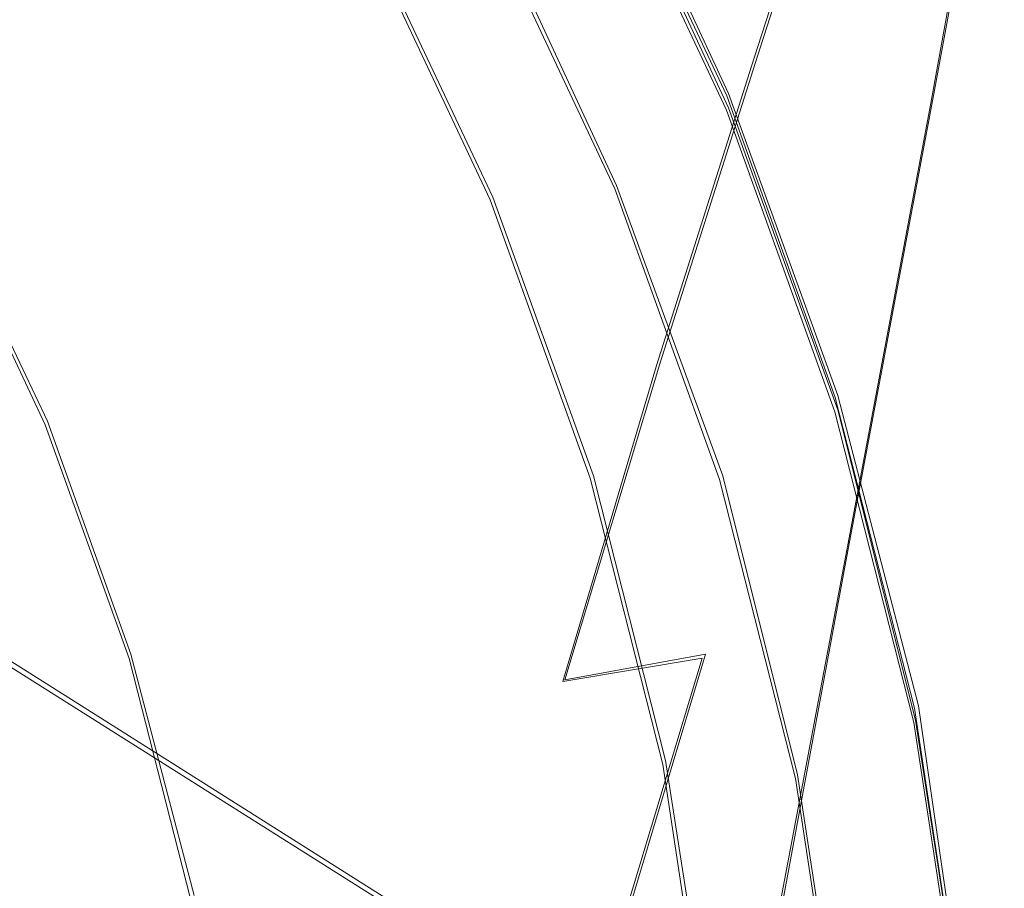
# Model space of a CAD drawing. Extents: x -212 to 108, y -149 to 0.
# Drawn here: x -172 to -168, y -16 to -13 of the extents above; entities that cross this region are included whole.
import ezdxf

# ---------------------------------------------------------------- set-up
doc = ezdxf.new("R2010")
doc.units = 0
doc.header["$LTSCALE"] = 500
doc.header["$MEASUREMENT"] = 0
for name, color, linetype in [('DWXOUTLINES', 7, 'Continuous'), ('FERRO_CHROM', 7, 'Continuous'), ('FERRO_WAZ', 7, 'Continuous')]:
    doc.layers.add(name, color=color, linetype=linetype)

msp = doc.modelspace()

# ---------------------------------------------------------------- linework, layer by layer
at = {"layer": 'DWXOUTLINES', "color": 0, "lineweight": 0}
for p, q in [((-168.31, -12.25, 11.29), (-168.54, -13.49, 11.29)), ((-168.83, -12.34, -10.45), (-169.15, -13.34, -10.44)), ((-169.25, -13.47, 30.63), (-169.72, -12.46, 30.63)), ((-169.72, -12.51, 31.5), (-169.25, -13.52, 31.5)), ((-170.09, -12.82, 15.45), (-169.64, -13.79, 15.45)), ((-170.51, -12.9, 31.07), (-170.07, -13.83, 31.07)), ((-169.15, -13.34, -10.44), (-169.49, -14.41, -10.38)), ((-168.87, -14.52, 30.63), (-169.25, -13.47, 30.63)), ((-168.54, -13.49, 11.29), (-168.83, -15.03, 11.29)), ((-168.87, -14.57, 31.5), (-169.25, -13.52, 31.5)), ((-169.64, -13.79, 15.45), (-169.27, -14.8, 15.45)), ((-171.99, -13.83, 15.45), (-171.62, -14.61, 15.45)), ((-170.07, -13.83, 31.07), (-169.72, -14.8, 31.07)), ((-168.54, -17.47, -278.12), (-173.53, -14.32, -246.45)), ((-169.49, -14.41, -10.38), (-169.82, -15.51, -10.26)), ((-168.59, -15.6, 30.63), (-168.87, -14.52, 30.63)), ((-168.6, -15.65, 31.5), (-168.87, -14.57, 31.5)), ((-171.62, -14.61, 15.45), (-171.33, -15.42, 15.45)), ((-169.47, -15.79, 31.07), (-169.72, -14.8, 31.07)), ((-169.01, -15.84, 15.45), (-169.27, -14.8, 15.45)), ((-168.83, -15.03, 11.29), (-169.15, -16.76, 11.27)), ((-171.11, -16.26, 15.45), (-171.33, -15.42, 15.45)), ((-169.82, -15.51, -10.26), (-169.33, -15.42, -10.72)), ((-169.66, -16.52, -10.51), (-169.33, -15.42, -10.72)), ((-168.43, -16.7, 30.63), (-168.59, -15.6, 30.63)), ((-168.43, -16.75, 31.5), (-168.6, -15.65, 31.5)), ((-169.31, -16.81, 31.07), (-169.47, -15.79, 31.07)), ((-168.85, -16.9, 15.45), (-169.01, -15.84, 15.45))]:
    msp.add_line(p, q, dxfattribs=at)
at = {"layer": 'FERRO_CHROM', "lineweight": 0}
for points, invisible_edges in [([(-170.3259, -12.9042, 43.2368), (-170.9835, -12.0199, 43.3407), (-171.0068, -12.452, 45.7857), (-170.3508, -13.3309, 45.6613)], 15), ([(-169.7184, -12.0082, 7.5661), (-169.9151, -13.1543, 7.5661), (-169.7099, -13.2638, 8.7348), (-169.5091, -12.0887, 8.7348)], 15), ([(-170.3813, -13.1361, -4.0726), (-170.4213, -13.3153, -2.6177), (-170.1751, -12.2045, -2.6177), (-170.134, -12.0695, -4.0726)], 15), ([(-169.5091, -12.0887, 8.7348), (-169.7099, -13.2638, 8.7348), (-169.4227, -13.3599, 9.7603), (-169.2161, -12.1595, 9.7603)], 15), ([(-169.2161, -12.1595, 9.7603), (-169.4227, -13.3599, 9.7603), (-169.0396, -13.4404, 10.6189), (-168.8254, -12.2187, 10.6189)], 15), ([(-171.0403, -12.9716, 48.2729), (-171.7786, -12.1687, 48.4062), (-171.8202, -12.7981, 50.9612), (-171.0858, -13.5931, 50.8093)], 13), ([(-170.4213, -13.3153, -2.6177), (-170.4346, -13.5007, -1.1152), (-170.1887, -12.3441, -1.1152), (-170.1751, -12.2045, -2.6177)], 15), ([(-168.323, -12.2647, 11.2867), (-168.8254, -12.2187, 10.6189), (-169.0396, -13.4404, 10.6189), (-168.5471, -13.503, 11.2867)], 15), ([(-169.7411, -13.4979, 40.7586), (-169.7321, -13.2036, 38.4198), (-170.3016, -12.2513, 38.4866), (-170.3101, -12.5491, 40.8476)], 15), ([(-168.016, -13.231, -11.2057), (-168.6181, -13.2733, -10.9205), (-168.272, -12.2918, -10.9413), (-167.6484, -12.2566, -11.2275)], 15), ([(-168.6181, -13.2733, -10.9205), (-169.1618, -13.3454, -10.4453), (-168.8353, -12.3504, -10.4643), (-168.272, -12.2918, -10.9413)], 13), ([(-167.7332, -12.2976, 11.7637), (-168.323, -12.2647, 11.2867), (-168.5471, -13.503, 11.2867), (-167.969, -13.5477, 11.7637)], 13), ([(-171.0496, -13.3353, 15.4542), (-171.5443, -12.5029, 15.4542), (-171.3213, -12.3537, 15.4542), (-170.8131, -13.2088, 15.4542)], 15), ([(-170.4346, -13.5007, -1.1152), (-170.4346, -13.6892, 0.4112), (-170.1887, -12.4861, 0.4112), (-170.1887, -12.3441, -1.1152)], 15), ([(-169.1618, -13.3454, -10.4453), (-169.6252, -13.4483, -9.7801), (-169.3151, -12.4324, -9.7965), (-168.8353, -12.3504, -10.4643)], 15), ([(-169.9861, -13.5832, -8.9249), (-169.6882, -12.5378, -8.9379), (-169.3151, -12.4324, -9.7965), (-169.6252, -13.4483, -9.7801)], 15), ([(-170.3508, -13.3309, 45.6613), (-171.0068, -12.452, 45.7857), (-171.0403, -12.9716, 48.2729), (-170.3869, -13.8436, 48.1281)], 15), ([(-169.3593, -13.5227, 30.6892), (-169.2564, -13.4774, 30.6349), (-169.7321, -12.468, 30.6349), (-169.8302, -12.5231, 30.6893)], 15), ([(-169.3051, -13.5179, 28.7373), (-169.7785, -12.5132, 28.7374), (-169.7321, -12.468, 30.6349), (-169.2564, -13.4774, 30.6349)], 11), ([(-171.0496, -13.3353, 15.4542), (-171.2861, -13.4617, 15.4542), (-171.7673, -12.652, 15.4542), (-171.5443, -12.5029, 15.4542)], 15), ([(-170.4346, -13.8781, 1.9376), (-170.1887, -12.6283, 1.9376), (-170.1887, -12.4861, 0.4112), (-170.4346, -13.6892, 0.4112)], 15), ([(-169.4622, -13.568, 30.7436), (-169.3593, -13.5227, 30.6892), (-169.8302, -12.5231, 30.6893), (-169.9284, -12.5783, 30.7436)], 15), ([(-169.3601, -13.5663, 31.4483), (-169.8307, -12.5665, 31.4483), (-169.7327, -12.5175, 31.5024), (-169.2574, -13.5272, 31.5024)], 15), ([(-169.3537, -13.5584, 26.8398), (-169.825, -12.5583, 26.8398), (-169.7785, -12.5132, 28.7374), (-169.3051, -13.5179, 28.7373)], 15), ([(-169.2544, -13.7352, 33.7752), (-169.2574, -13.5272, 31.5024), (-169.7327, -12.5175, 31.5024), (-169.7299, -12.7274, 33.7988)], 13), ([(-169.7411, -13.4979, 40.7586), (-170.3101, -12.5491, 40.8476), (-170.3259, -12.9042, 43.2368), (-169.7578, -13.8486, 43.1258)], 15), ([(-170.2573, -13.7456, -7.903), (-169.9681, -12.6638, -7.9124), (-169.6882, -12.5378, -8.9379), (-169.9861, -13.5832, -8.9249)], 15), ([(-169.4629, -13.6053, 31.3942), (-169.9288, -12.6154, 31.3942), (-169.8307, -12.5665, 31.4483), (-169.3601, -13.5663, 31.4483)], 15), ([(-169.4024, -13.5989, 24.9422), (-169.8714, -12.6035, 24.9422), (-169.825, -12.5583, 26.8398), (-169.3537, -13.5584, 26.8398)], 15), ([(-169.565, -13.6133, 30.7979), (-169.4622, -13.568, 30.7436), (-169.9284, -12.5783, 30.7436), (-170.0265, -12.6334, 30.7979)], 15), ([(-169.4511, -13.6394, 23.0446), (-169.9179, -12.6487, 23.0446), (-169.8714, -12.6035, 24.9422), (-169.4024, -13.5989, 24.9422)], 15), ([(-170.4213, -14.0642, 3.4401), (-170.1751, -12.7685, 3.4401), (-170.1887, -12.6283, 1.9376), (-170.4346, -13.8781, 1.9376)], 15), ([(-169.6679, -13.6586, 30.8522), (-169.565, -13.6133, 30.7979), (-170.0265, -12.6334, 30.7979), (-170.1246, -12.6886, 30.8522)], 15), ([(-169.5656, -13.6444, 31.3401), (-170.0269, -12.6644, 31.3401), (-169.9288, -12.6154, 31.3942), (-169.4629, -13.6053, 31.3942)], 15), ([(-171.2861, -13.4617, 15.4542), (-171.5226, -13.5882, 15.4542), (-171.9903, -12.8011, 15.4542), (-171.7673, -12.652, 15.4542)], 15), ([(-170.4514, -13.9313, -6.738), (-170.1681, -12.8074, -6.7438), (-169.9681, -12.6638, -7.9124), (-170.2573, -13.7456, -7.903)], 15), ([(-169.6684, -13.6835, 31.2859), (-170.1249, -12.7133, 31.286), (-170.0269, -12.6644, 31.3401), (-169.5656, -13.6444, 31.3401)], 15), ([(-169.4511, -13.6394, 23.0446), (-169.4997, -13.6799, 21.147), (-169.9643, -12.6939, 21.147), (-169.9179, -12.6487, 23.0446)], 15), ([(-169.6679, -13.6586, 30.8522), (-170.1246, -12.6886, 30.8522), (-170.2228, -12.7437, 30.9066), (-169.7708, -13.7039, 30.9065)], 15), ([(-169.4997, -13.6799, 21.147), (-169.5484, -13.7204, 19.2494), (-170.0108, -12.7391, 19.2494), (-169.9643, -12.6939, 21.147)], 15), ([(-169.6684, -13.6835, 31.2859), (-169.7711, -13.7225, 31.2318), (-170.223, -12.7623, 31.2319), (-170.1249, -12.7133, 31.286)], 15), ([(-169.5484, -13.7204, 19.2494), (-169.597, -13.7609, 17.3518), (-170.0572, -12.7843, 17.3518), (-170.0108, -12.7391, 19.2494)], 15), ([(-169.2535, -13.9569, 36.0552), (-169.2544, -13.7352, 33.7752), (-169.7299, -12.7274, 33.7988), (-169.7291, -12.9515, 36.1022)], 15), ([(-170.3813, -14.2447, 4.895), (-170.134, -12.9044, 4.895), (-170.1751, -12.7685, 3.4401), (-170.4213, -14.0642, 3.4401)], 15), ([(-169.7711, -13.7225, 31.2318), (-169.8739, -13.7616, 31.1777), (-170.321, -12.8113, 31.1778), (-170.223, -12.7623, 31.2319)], 15), ([(-169.7708, -13.7039, 30.9065), (-170.2228, -12.7437, 30.9066), (-170.3209, -12.7989, 30.9609), (-169.8736, -13.7492, 30.9608)], 15), ([(-171.5226, -13.5882, 15.4542), (-171.759, -13.7146, 15.4542), (-172.2133, -12.9502, 15.4542), (-171.9903, -12.8011, 15.4542)], 15), ([(-171.1449, -14.3312, 53.402), (-171.0858, -13.5931, 50.8093), (-171.8202, -12.7981, 50.9612), (-171.8743, -13.5458, 53.5723)], 15), ([(-170.581, -14.1359, -5.453), (-170.3013, -12.9658, -5.4559), (-170.1681, -12.8074, -6.7438), (-170.4514, -13.9313, -6.738)], 15), ([(-169.8739, -13.7616, 31.1777), (-169.9766, -13.8007, 31.1236), (-170.4191, -12.8602, 31.1236), (-170.321, -12.8113, 31.1778)], 15), ([(-169.8736, -13.7492, 30.9608), (-170.3209, -12.7989, 30.9609), (-170.419, -12.854, 31.0152), (-169.9765, -13.7944, 31.0152)], 15), ([(-169.597, -13.7609, 17.3518), (-169.6457, -13.8014, 15.4542), (-170.1037, -12.8294, 15.4542), (-170.0572, -12.7843, 17.3518)], 13), ([(-169.8934, -13.904, 15.4542), (-170.3402, -12.9559, 15.4542), (-170.1037, -12.8294, 15.4542), (-169.6457, -13.8014, 15.4542)], 15), ([(-169.9765, -13.7944, 31.0152), (-170.419, -12.854, 31.0152), (-170.5172, -12.9092, 31.0695), (-170.0793, -13.8397, 31.0695)], 15), ([(-169.9766, -13.8007, 31.1236), (-170.0793, -13.8397, 31.0695), (-170.5172, -12.9092, 31.0695), (-170.4191, -12.8602, 31.1236)], 13), ([(-170.3013, -14.4165, 6.2783), (-170.0519, -13.0338, 6.2783), (-170.134, -12.9044, 4.895), (-170.3813, -14.2447, 4.895)], 15), ([(-169.7578, -13.8486, 43.1258), (-170.3259, -12.9042, 43.2368), (-170.3508, -13.3309, 45.6613), (-169.7842, -14.2695, 45.5284)], 15), ([(-170.3869, -13.8436, 48.1281), (-171.0403, -12.9716, 48.2729), (-171.0858, -13.5931, 50.8093), (-170.4357, -14.4566, 50.6443)], 15), ([(-170.581, -14.1359, -5.453), (-170.6587, -14.3552, -4.0714), (-170.3813, -13.1361, -4.0726), (-170.3013, -12.9658, -5.4559)], 15), ([(-170.1411, -14.0066, 15.4542), (-170.5766, -13.0823, 15.4542), (-170.3402, -12.9559, 15.4542), (-169.8934, -13.904, 15.4542)], 15), ([(-169.2567, -14.2063, 38.3494), (-169.2535, -13.9569, 36.0552), (-169.7291, -12.9515, 36.1022), (-169.7321, -13.2036, 38.4198)], 15), ([(-170.3013, -14.4165, 6.2783), (-170.1681, -14.5765, 7.5661), (-169.9151, -13.1543, 7.5661), (-170.0519, -13.0338, 6.2783)], 15), ([(-170.3889, -14.1092, 15.4542), (-170.8131, -13.2088, 15.4542), (-170.5766, -13.0823, 15.4542), (-170.1411, -14.0066, 15.4542)], 15), ([(-170.6587, -14.3552, -4.0714), (-170.6974, -14.5855, -2.6174), (-170.4213, -13.3153, -2.6177), (-170.3813, -13.1361, -4.0726)], 15), ([(-170.1681, -14.5765, 7.5661), (-169.9681, -14.7218, 8.7348), (-169.7099, -13.2638, 8.7348), (-169.9151, -13.1543, 7.5661)], 15), ([(-170.6366, -14.2118, 15.4542), (-171.0496, -13.3353, 15.4542), (-170.8131, -13.2088, 15.4542), (-170.3889, -14.1092, 15.4542)], 15), ([(-169.266, -14.4971, 40.6649), (-169.2567, -14.2063, 38.3494), (-169.7321, -13.2036, 38.4198), (-169.7411, -13.4979, 40.7586)], 15), ([(-167.7977, -14.2765, -11.2342), (-168.4085, -14.29, -11.1401), (-168.016, -13.231, -11.2057), (-167.3774, -13.2172, -11.3007)], 15), ([(-168.4085, -14.29, -11.1401), (-168.9829, -14.3351, -10.858), (-168.6181, -13.2733, -10.9205), (-168.016, -13.231, -11.2057)], 15), ([(-169.9681, -14.7218, 8.7348), (-169.6882, -14.8494, 9.7603), (-169.4227, -13.3599, 9.7603), (-169.7099, -13.2638, 8.7348)], 15), ([(-168.9829, -14.3351, -10.858), (-169.5011, -14.416, -10.3881), (-169.1618, -13.3454, -10.4453), (-168.6181, -13.2733, -10.9205)], 13), ([(-170.6974, -14.5855, -2.6174), (-170.7103, -14.8233, -1.1152), (-170.4346, -13.5007, -1.1152), (-170.4213, -13.3153, -2.6177)], 15), ([(-170.6366, -14.2118, 15.4542), (-170.8843, -14.3144, 15.4542), (-171.2861, -13.4617, 15.4542), (-171.0496, -13.3353, 15.4542)], 15), ([(-169.7842, -14.2695, 45.5284), (-170.3508, -13.3309, 45.6613), (-170.3869, -13.8436, 48.1281), (-169.8224, -14.7749, 47.9735)], 15), ([(-169.5011, -14.416, -10.3881), (-169.9432, -14.5372, -9.7306), (-169.6252, -13.4483, -9.7801), (-169.1618, -13.3454, -10.4453)], 15), ([(-169.6882, -14.8494, 9.7603), (-169.3151, -14.9563, 10.6189), (-169.0396, -13.4404, 10.6189), (-169.4227, -13.3599, 9.7603)], 15), ([(-170.8843, -14.3144, 15.4542), (-171.132, -14.417, 15.4542), (-171.5226, -13.5882, 15.4542), (-171.2861, -13.4617, 15.4542)], 15), ([(-170.2894, -14.7031, -8.8856), (-169.9861, -13.5832, -8.9249), (-169.6252, -13.4483, -9.7801), (-169.9432, -14.5372, -9.7306)], 15), ([(-168.8353, -15.0394, 11.2867), (-168.5471, -13.503, 11.2867), (-169.0396, -13.4404, 10.6189), (-169.3151, -14.9563, 10.6189)], 15), ([(-169.3593, -13.5227, 30.6892), (-168.9856, -14.5626, 30.6892), (-168.879, -14.5276, 30.6349), (-169.2564, -13.4774, 30.6349)], 15), ([(-169.3051, -13.5179, 28.7373), (-169.2564, -13.4774, 30.6349), (-168.879, -14.5276, 30.6349), (-168.9294, -14.5632, 28.7373)], 13), ([(-170.7103, -14.8233, -1.1152), (-170.7103, -15.0651, 0.4112), (-170.4346, -13.6892, 0.4112), (-170.4346, -13.5007, -1.1152)], 15), ([(-169.266, -14.4971, 40.6649), (-169.7411, -13.4979, 40.7586), (-169.7578, -13.8486, 43.1258), (-169.2835, -14.843, 43.0089)], 15), ([(-169.4622, -13.568, 30.7436), (-169.0923, -14.5976, 30.7436), (-168.9856, -14.5626, 30.6892), (-169.3593, -13.5227, 30.6892)], 15), ([(-169.3601, -13.5663, 31.4483), (-169.2574, -13.5272, 31.5024), (-168.8803, -14.5775, 31.5023), (-168.9868, -14.6063, 31.4482)], 15), ([(-169.3537, -13.5584, 26.8398), (-169.3051, -13.5179, 28.7373), (-168.9294, -14.5632, 28.7373), (-168.9798, -14.5988, 26.8397)], 15), ([(-169.2544, -13.7352, 33.7752), (-168.8772, -14.7835, 33.7508), (-168.8803, -14.5775, 31.5023), (-169.2574, -13.5272, 31.5024)], 11), ([(-168.272, -15.0988, 11.7637), (-167.969, -13.5477, 11.7637), (-168.5471, -13.503, 11.2867), (-168.8353, -15.0394, 11.2867)], 11), ([(-171.2157, -15.1823, 56.0511), (-171.1449, -14.3312, 53.402), (-171.8743, -13.5458, 53.5723), (-171.9391, -14.4082, 56.2396)], 15), ([(-169.4024, -13.5989, 24.9422), (-169.3537, -13.5584, 26.8398), (-168.9798, -14.5988, 26.8397), (-169.0302, -14.6344, 24.9422)], 15), ([(-171.132, -14.417, 15.4542), (-171.3797, -14.5197, 15.4542), (-171.759, -13.7146, 15.4542), (-171.5226, -13.5882, 15.4542)], 15), ([(-170.4993, -15.1842, 53.217), (-170.4357, -14.4566, 50.6443), (-171.0858, -13.5931, 50.8093), (-171.1449, -14.3312, 53.402)], 15), ([(-170.5511, -14.9067, -7.875), (-170.2573, -13.7456, -7.903), (-169.9861, -13.5832, -8.9249), (-170.2894, -14.7031, -8.8856)], 15), ([(-169.565, -13.6133, 30.7979), (-169.1989, -14.6326, 30.7979), (-169.0923, -14.5976, 30.7436), (-169.4622, -13.568, 30.7436)], 15), ([(-169.4629, -13.6053, 31.3942), (-169.3601, -13.5663, 31.4483), (-168.9868, -14.6063, 31.4482), (-169.0933, -14.6351, 31.3941)], 15), ([(-169.4511, -13.6394, 23.0446), (-169.4024, -13.5989, 24.9422), (-169.0302, -14.6344, 24.9422), (-169.0806, -14.67, 23.0446)], 15), ([(-169.6679, -13.6586, 30.8522), (-169.3055, -14.6676, 30.8522), (-169.1989, -14.6326, 30.7979), (-169.565, -13.6133, 30.7979)], 15), ([(-169.5656, -13.6444, 31.3401), (-169.4629, -13.6053, 31.3942), (-169.0933, -14.6351, 31.3941), (-169.1998, -14.6638, 31.34)], 15), ([(-169.6679, -13.6586, 30.8522), (-169.7708, -13.7039, 30.9065), (-169.4122, -14.7026, 30.9065), (-169.3055, -14.6676, 30.8522)], 15), ([(-169.6684, -13.6835, 31.2859), (-169.5656, -13.6444, 31.3401), (-169.1998, -14.6638, 31.34), (-169.3062, -14.6926, 31.2859)], 15), ([(-169.4511, -13.6394, 23.0446), (-169.0806, -14.67, 23.0446), (-169.131, -14.7057, 21.147), (-169.4997, -13.6799, 21.147)], 15), ([(-170.7103, -15.3073, 1.9376), (-170.4346, -13.8781, 1.9376), (-170.4346, -13.6892, 0.4112), (-170.7103, -15.0651, 0.4112)], 15), ([(-169.6684, -13.6835, 31.2859), (-169.3062, -14.6926, 31.2859), (-169.4127, -14.7214, 31.2318), (-169.7711, -13.7225, 31.2318)], 15), ([(-169.4997, -13.6799, 21.147), (-169.131, -14.7057, 21.147), (-169.1814, -14.7413, 19.2494), (-169.5484, -13.7204, 19.2494)], 15), ([(-171.3797, -14.5197, 15.4542), (-171.6274, -14.6223, 15.4542), (-171.9955, -13.8411, 15.4542), (-171.759, -13.7146, 15.4542)], 13), ([(-169.7711, -13.7225, 31.2318), (-169.4127, -14.7214, 31.2318), (-169.5191, -14.7502, 31.1777), (-169.8739, -13.7616, 31.1777)], 15), ([(-169.7708, -13.7039, 30.9065), (-169.8736, -13.7492, 30.9608), (-169.5188, -14.7377, 30.9608), (-169.4122, -14.7026, 30.9065)], 15), ([(-169.5484, -13.7204, 19.2494), (-169.1814, -14.7413, 19.2494), (-169.2318, -14.7769, 17.3518), (-169.597, -13.7609, 17.3518)], 15), ([(-169.2535, -13.9569, 36.0552), (-168.8763, -15.0029, 36.0063), (-168.8772, -14.7835, 33.7508), (-169.2544, -13.7352, 33.7752)], 15), ([(-170.7394, -15.1408, -6.7206), (-170.4514, -13.9313, -6.738), (-170.2573, -13.7456, -7.903), (-170.5511, -14.9067, -7.875)], 15), ([(-169.8739, -13.7616, 31.1777), (-169.5191, -14.7502, 31.1777), (-169.6256, -14.7789, 31.1236), (-169.9766, -13.8007, 31.1236)], 15), ([(-169.8736, -13.7492, 30.9608), (-169.9765, -13.7944, 31.0152), (-169.6254, -14.7727, 31.0152), (-169.5188, -14.7377, 30.9608)], 15), ([(-169.597, -13.7609, 17.3518), (-169.2318, -14.7769, 17.3518), (-169.2822, -14.8125, 15.4542), (-169.6457, -13.8014, 15.4542)], 11), ([(-169.9765, -13.7944, 31.0152), (-170.0793, -13.8397, 31.0695), (-169.7321, -14.8077, 31.0695), (-169.6254, -14.7727, 31.0152)], 15), ([(-169.9766, -13.8007, 31.1236), (-169.6256, -14.7789, 31.1236), (-169.7321, -14.8077, 31.0695), (-170.0793, -13.8397, 31.0695)], 11), ([(-169.8934, -13.904, 15.4542), (-169.6457, -13.8014, 15.4542), (-169.2822, -14.8125, 15.4542), (-169.5389, -14.8903, 15.4542)], 15), ([(-171.7641, -14.6789, 13.3288), (-172.126, -13.9109, 13.3288), (-171.9955, -13.8411, 15.4542), (-171.6274, -14.6223, 15.4542)], 15), ([(-169.8224, -14.7749, 47.9735), (-170.3869, -13.8436, 48.1281), (-170.4357, -14.4566, 50.6443), (-169.8742, -15.3788, 50.4682)], 15), ([(-169.2835, -14.843, 43.0089), (-169.7578, -13.8486, 43.1258), (-169.7842, -14.2695, 45.5284), (-169.3112, -15.2579, 45.3884)], 15), ([(-170.6974, -15.5454, 3.4398), (-170.4213, -14.0642, 3.4401), (-170.4346, -13.8781, 1.9376), (-170.7103, -15.3073, 1.9376)], 15), ([(-170.1411, -14.0066, 15.4542), (-169.8934, -13.904, 15.4542), (-169.5389, -14.8903, 15.4542), (-169.7955, -14.9681, 15.4542)], 15), ([(-170.8657, -15.3984, -5.4443), (-170.581, -14.1359, -5.453), (-170.4514, -13.9313, -6.738), (-170.7394, -15.1408, -6.7206)], 15), ([(-169.2567, -14.2063, 38.3494), (-168.8795, -15.2494, 38.2762), (-168.8763, -15.0029, 36.0063), (-169.2535, -13.9569, 36.0552)], 15), ([(-170.3889, -14.1092, 15.4542), (-170.1411, -14.0066, 15.4542), (-169.7955, -14.9681, 15.4542), (-170.0522, -15.0459, 15.4542)], 15), ([(-170.6587, -15.7749, 4.8938), (-170.3813, -14.2447, 4.895), (-170.4213, -14.0642, 3.4401), (-170.6974, -15.5454, 3.4398)], 15), ([(-170.6366, -14.2118, 15.4542), (-170.3889, -14.1092, 15.4542), (-170.0522, -15.0459, 15.4542), (-170.3088, -15.1237, 15.4542)], 15), ([(-170.8657, -15.3984, -5.4443), (-170.9413, -15.6723, -4.0679), (-170.6587, -14.3552, -4.0714), (-170.581, -14.1359, -5.453)], 15), ([(-170.6366, -14.2118, 15.4542), (-170.3088, -15.1237, 15.4542), (-170.5654, -15.2015, 15.4542), (-170.8843, -14.3144, 15.4542)], 15), ([(-169.266, -14.4971, 40.6649), (-168.8891, -15.5364, 40.5675), (-168.8795, -15.2494, 38.2762), (-169.2567, -14.2063, 38.3494)], 15), ([(-170.581, -15.9915, 6.2754), (-170.3013, -14.4165, 6.2783), (-170.3813, -14.2447, 4.895), (-170.6587, -15.7749, 4.8938)], 15), ([(-169.3112, -15.2579, 45.3884), (-169.7842, -14.2695, 45.5284), (-169.8224, -14.7749, 47.9735), (-169.3511, -15.7556, 47.8106)], 15), ([(-168.2263, -15.3842, -11.101), (-168.8031, -15.3939, -11.0089), (-168.4085, -14.29, -11.1401), (-167.7977, -14.2765, -11.2342)], 15), ([(-170.8843, -14.3144, 15.4542), (-170.5654, -15.2015, 15.4542), (-170.8221, -15.2793, 15.4542), (-171.132, -14.417, 15.4542)], 15), ([(-168.8031, -15.3939, -11.0089), (-169.3422, -15.4338, -10.7331), (-168.9829, -14.3351, -10.858), (-168.4085, -14.29, -11.1401)], 15), ([(-170.5754, -16.0231, 55.8464), (-170.4993, -15.1842, 53.217), (-171.1449, -14.3312, 53.402), (-171.2157, -15.1823, 56.0511)], 15), ([(-169.3422, -15.4338, -10.7331), (-169.8274, -15.5151, -10.2739), (-169.5011, -14.416, -10.3881), (-168.9829, -14.3351, -10.858)], 12), ([(-170.9413, -15.6723, -4.0679), (-170.9788, -15.9587, -2.6166), (-170.6974, -14.5855, -2.6174), (-170.6587, -14.3552, -4.0714)], 15), ([(-171.296, -16.1428, 58.7568), (-171.2157, -15.1823, 56.0511), (-171.9391, -14.4082, 56.2396), (-172.0126, -15.3815, 58.9634)], 15), ([(-171.132, -14.417, 15.4542), (-170.8221, -15.2793, 15.4542), (-171.0787, -15.3571, 15.4542), (-171.3797, -14.5197, 15.4542)], 15), ([(-170.581, -15.9915, 6.2754), (-170.4514, -16.1905, 7.5603), (-170.1681, -14.5765, 7.5661), (-170.3013, -14.4165, 6.2783)], 15), ([(-169.8274, -15.5151, -10.2739), (-170.2426, -15.6487, -9.6317), (-169.9432, -14.5372, -9.7306), (-169.5011, -14.416, -10.3881)], 15), ([(-169.9416, -16.0952, 53.0195), (-169.8742, -15.3788, 50.4682), (-170.4357, -14.4566, 50.6443), (-170.4993, -15.1842, 53.217)], 15), ([(-171.3797, -14.5197, 15.4542), (-171.0787, -15.3571, 15.4542), (-171.3354, -15.4349, 15.4542), (-171.6274, -14.6223, 15.4542)], 11), ([(-169.266, -14.4971, 40.6649), (-169.2835, -14.843, 43.0089), (-168.9072, -15.8775, 42.8873), (-168.8891, -15.5364, 40.5675)], 15), ([(-170.5715, -15.8458, -8.8071), (-170.2894, -14.7031, -8.8856), (-169.9432, -14.5372, -9.7306), (-170.2426, -15.6487, -9.6317)], 15), ([(-168.9856, -14.5626, 30.6892), (-168.7134, -15.6326, 30.6892), (-168.604, -15.6082, 30.6349), (-168.879, -14.5276, 30.6349)], 15), ([(-168.9294, -14.5632, 28.7373), (-168.879, -14.5276, 30.6349), (-168.604, -15.6082, 30.6349), (-168.6557, -15.6388, 28.7373)], 13), ([(-170.9788, -15.9587, -2.6166), (-170.9911, -16.2536, -1.1152), (-170.7103, -14.8233, -1.1152), (-170.6974, -14.5855, -2.6174)], 15), ([(-170.4514, -16.1905, 7.5603), (-170.2573, -16.3699, 8.7254), (-169.9681, -14.7218, 8.7348), (-170.1681, -14.5765, 7.5661)], 15), ([(-169.0923, -14.5976, 30.7436), (-168.8228, -15.6571, 30.7435), (-168.7134, -15.6326, 30.6892), (-168.9856, -14.5626, 30.6892)], 15), ([(-168.9868, -14.6063, 31.4482), (-168.8803, -14.5775, 31.5023), (-168.6057, -15.6583, 31.5023), (-168.7149, -15.6765, 31.4482)], 15), ([(-168.9798, -14.5988, 26.8397), (-168.9294, -14.5632, 28.7373), (-168.6557, -15.6388, 28.7373), (-168.7073, -15.6694, 26.8397)], 15), ([(-168.8772, -14.7835, 33.7508), (-168.6025, -15.8622, 33.7256), (-168.6057, -15.6583, 31.5023), (-168.8803, -14.5775, 31.5023)], 11), ([(-171.7641, -14.6789, 13.3288), (-171.6274, -14.6223, 15.4542), (-171.3354, -15.4349, 15.4542), (-171.4769, -15.4778, 13.3288)], 15), ([(-169.1989, -14.6326, 30.7979), (-168.9322, -15.6815, 30.7978), (-168.8228, -15.6571, 30.7435), (-169.0923, -14.5976, 30.7436)], 15), ([(-169.0933, -14.6351, 31.3941), (-168.9868, -14.6063, 31.4482), (-168.7149, -15.6765, 31.4482), (-168.8241, -15.6946, 31.3941)], 15), ([(-169.0302, -14.6344, 24.9422), (-168.9798, -14.5988, 26.8397), (-168.7073, -15.6694, 26.8397), (-168.759, -15.7, 24.9421)], 15), ([(-169.3055, -14.6676, 30.8522), (-169.0416, -15.7059, 30.8522), (-168.9322, -15.6815, 30.7978), (-169.1989, -14.6326, 30.7979)], 15), ([(-169.1998, -14.6638, 31.34), (-169.0933, -14.6351, 31.3941), (-168.8241, -15.6946, 31.3941), (-168.9333, -15.7128, 31.34)], 15), ([(-169.0806, -14.67, 23.0446), (-169.0302, -14.6344, 24.9422), (-168.759, -15.7, 24.9421), (-168.8107, -15.7306, 23.0446)], 15), ([(-171.9008, -14.7355, 11.2033), (-171.7641, -14.6789, 13.3288), (-171.4769, -15.4778, 13.3288), (-171.6185, -15.5208, 11.2033)], 15), ([(-169.3062, -14.6926, 31.2859), (-169.0425, -15.731, 31.2859), (-169.1517, -15.7492, 31.2318), (-169.4127, -14.7214, 31.2318)], 15), ([(-169.3055, -14.6676, 30.8522), (-169.4122, -14.7026, 30.9065), (-169.151, -15.7304, 30.9065), (-169.0416, -15.7059, 30.8522)], 15), ([(-169.3062, -14.6926, 31.2859), (-169.1998, -14.6638, 31.34), (-168.9333, -15.7128, 31.34), (-169.0425, -15.731, 31.2859)], 15), ([(-169.0806, -14.67, 23.0446), (-168.8107, -15.7306, 23.0446), (-168.8624, -15.7612, 21.147), (-169.131, -14.7057, 21.147)], 15), ([(-170.8231, -16.0944, -7.8188), (-170.5511, -14.9067, -7.875), (-170.2894, -14.7031, -8.8856), (-170.5715, -15.8458, -8.8071)], 15), ([(-170.2573, -16.3699, 8.7254), (-169.9861, -16.5275, 9.7472), (-169.6882, -14.8494, 9.7603), (-169.9681, -14.7218, 8.7348)], 15), ([(-169.4127, -14.7214, 31.2318), (-169.1517, -15.7492, 31.2318), (-169.2609, -15.7673, 31.1777), (-169.5191, -14.7502, 31.1777)], 15), ([(-169.4122, -14.7026, 30.9065), (-169.5188, -14.7377, 30.9608), (-169.2604, -15.7548, 30.9608), (-169.151, -15.7304, 30.9065)], 15), ([(-169.131, -14.7057, 21.147), (-168.8624, -15.7612, 21.147), (-168.9141, -15.7918, 19.2494), (-169.1814, -14.7413, 19.2494)], 15), ([(-172.0374, -14.7921, 9.0779), (-171.9008, -14.7355, 11.2033), (-171.6185, -15.5208, 11.2033), (-171.7601, -15.5637, 9.0779)], 15), ([(-169.5191, -14.7502, 31.1777), (-169.2609, -15.7673, 31.1777), (-169.3701, -15.7855, 31.1236), (-169.6256, -14.7789, 31.1236)], 15), ([(-169.5188, -14.7377, 30.9608), (-169.6254, -14.7727, 31.0152), (-169.3698, -15.7792, 31.0151), (-169.2604, -15.7548, 30.9608)], 15), ([(-169.1814, -14.7413, 19.2494), (-168.9141, -15.7918, 19.2494), (-168.9658, -15.8224, 17.3518), (-169.2318, -14.7769, 17.3518)], 15), ([(-169.3511, -15.7556, 47.8106), (-169.8224, -14.7749, 47.9735), (-169.8742, -15.3788, 50.4682), (-169.4054, -16.3499, 50.2826)], 15), ([(-169.6254, -14.7727, 31.0152), (-169.7321, -14.8077, 31.0695), (-169.4792, -15.8037, 31.0695), (-169.3698, -15.7792, 31.0151)], 15), ([(-169.6256, -14.7789, 31.1236), (-169.3701, -15.7855, 31.1236), (-169.4792, -15.8037, 31.0695), (-169.7321, -14.8077, 31.0695)], 11), ([(-169.2318, -14.7769, 17.3518), (-168.9658, -15.8224, 17.3518), (-169.0174, -15.853, 15.4542), (-169.2822, -14.8125, 15.4542)], 11), ([(-168.8763, -15.0029, 36.0063), (-168.6015, -16.0792, 35.956), (-168.6025, -15.8622, 33.7256), (-168.8772, -14.7835, 33.7508)], 15), ([(-170.9911, -16.2536, -1.1152), (-170.991, -16.5529, 0.4112), (-170.7103, -15.0651, 0.4112), (-170.7103, -14.8233, -1.1152)], 15), ([(-169.5389, -14.8903, 15.4542), (-169.2822, -14.8125, 15.4542), (-169.0174, -15.853, 15.4542), (-169.2806, -15.9053, 15.4542)], 15), ([(-169.9861, -16.5275, 9.7472), (-169.6252, -16.6611, 10.6024), (-169.3151, -14.9563, 10.6189), (-169.6882, -14.8494, 9.7603)], 15), ([(-169.2835, -14.843, 43.0089), (-169.3112, -15.2579, 45.3884), (-168.9358, -16.2861, 45.2429), (-168.9072, -15.8775, 42.8873)], 15), ([(-169.7955, -14.9681, 15.4542), (-169.5389, -14.8903, 15.4542), (-169.2806, -15.9053, 15.4542), (-169.5437, -15.9576, 15.4542)], 15), ([(-171.0064, -16.383, -6.6858), (-170.7394, -15.1408, -6.7206), (-170.5511, -14.9067, -7.875), (-170.8231, -16.0944, -7.8188)], 15), ([(-170.0522, -15.0459, 15.4542), (-169.7955, -14.9681, 15.4542), (-169.5437, -15.9576, 15.4542), (-169.8069, -16.0098, 15.4542)], 15), ([(-169.1618, -16.7685, 11.2677), (-168.8353, -15.0394, 11.2867), (-169.3151, -14.9563, 10.6189), (-169.6252, -16.6611, 10.6024)], 15), ([(-168.8795, -15.2494, 38.2762), (-168.6048, -16.3228, 38.2009), (-168.6015, -16.0792, 35.956), (-168.8763, -15.0029, 36.0063)], 15), ([(-170.9911, -16.8528, 1.9376), (-170.7103, -15.3073, 1.9376), (-170.7103, -15.0651, 0.4112), (-170.991, -16.5529, 0.4112)], 15), ([(-170.3088, -15.1237, 15.4542), (-170.0522, -15.0459, 15.4542), (-169.8069, -16.0098, 15.4542), (-170.07, -16.0621, 15.4542)], 15), ([(-168.6181, -16.8477, 11.7429), (-168.272, -15.0988, 11.7637), (-168.8353, -15.0394, 11.2867), (-169.1618, -16.7685, 11.2677)], 11), ([(-168.016, -16.8968, 12.0281), (-167.6484, -15.1344, 12.0499), (-168.272, -15.0988, 11.7637), (-168.6181, -16.8477, 11.7429)], 15), ([(-171.1304, -16.6998, -5.4269), (-170.8657, -15.3984, -5.4443), (-170.7394, -15.1408, -6.7206), (-171.0064, -16.383, -6.6858)], 15), ([(-170.3088, -15.1237, 15.4542), (-170.07, -16.0621, 15.4542), (-170.3331, -16.1144, 15.4542), (-170.5654, -15.2015, 15.4542)], 15), ([(-170.6617, -16.9698, 58.5324), (-170.5754, -16.0231, 55.8464), (-171.2157, -15.1823, 56.0511), (-171.296, -16.1428, 58.7568)], 15), ([(-170.5654, -15.2015, 15.4542), (-170.3331, -16.1144, 15.4542), (-170.5963, -16.1666, 15.4542), (-170.8221, -15.2793, 15.4542)], 15), ([(-170.0222, -16.921, 55.6277), (-169.9416, -16.0952, 53.0195), (-170.4993, -15.1842, 53.217), (-170.5754, -16.0231, 55.8464)], 15), ([(-169.3112, -15.2579, 45.3884), (-169.3511, -15.7556, 47.8106), (-168.9772, -16.7758, 47.6413), (-168.9358, -16.2861, 45.2429)], 15), ([(-168.8891, -15.5364, 40.5675), (-168.6145, -16.606, 40.4672), (-168.6048, -16.3228, 38.2009), (-168.8795, -15.2494, 38.2762)], 15), ([(-170.8221, -15.2793, 15.4542), (-170.5963, -16.1666, 15.4542), (-170.8594, -16.2189, 15.4542), (-171.0787, -15.3571, 15.4542)], 15), ([(-170.9788, -17.1459, 3.439), (-170.6974, -15.5454, 3.4398), (-170.7103, -15.3073, 1.9376), (-170.9911, -16.8528, 1.9376)], 15), ([(-171.0787, -15.3571, 15.4542), (-170.8594, -16.2189, 15.4542), (-171.1225, -16.2712, 15.4542), (-171.3354, -15.4349, 15.4542)], 11), ([(-169.476, -17.0545, 52.8115), (-169.4054, -16.3499, 50.2826), (-169.8742, -15.3788, 50.4682), (-169.9416, -16.0952, 53.0195)], 15), ([(-171.3837, -17.2092, 61.5192), (-171.296, -16.1428, 58.7568), (-172.0126, -15.3815, 58.9634), (-172.0929, -16.4619, 61.7438)], 15), ([(-171.1304, -16.6998, -5.4269), (-171.2043, -17.0331, -4.061), (-170.9413, -15.6723, -4.0679), (-170.8657, -15.3984, -5.4443)], 15), ([(-168.8031, -15.3939, -11.0089), (-169.1766, -16.5024, -10.7903), (-169.6715, -16.5264, -10.5248), (-169.3422, -15.4338, -10.7331)], 11), ([(-168.2263, -15.3842, -11.101), (-168.6411, -16.5017, -10.8791), (-169.1766, -16.5024, -10.7903), (-168.8031, -15.3939, -11.0089)], 15), ([(-168.2263, -15.3842, -11.101), (-167.6281, -15.3939, -11.0089), (-168.076, -16.5024, -10.7903), (-168.6411, -16.5017, -10.8791)], 15), ([(-171.4769, -15.4778, 13.3288), (-171.3354, -15.4349, 15.4542), (-171.1225, -16.2712, 15.4542), (-171.2677, -16.3, 13.3288)], 15), ([(-169.3422, -15.4338, -10.7331), (-169.6715, -16.5264, -10.5248), (-170.1152, -16.5959, -10.0834), (-169.8274, -15.5151, -10.2739)], 15), ([(-171.6185, -15.5208, 11.2033), (-171.4769, -15.4778, 13.3288), (-171.2677, -16.3, 13.3288), (-171.4129, -16.3288, 11.2033)], 15), ([(-169.8274, -15.5151, -10.2739), (-170.1152, -16.5959, -10.0834), (-170.4967, -16.7328, -9.4669), (-170.2426, -15.6487, -9.6317)], 15), ([(-171.7601, -15.5637, 9.0779), (-171.6185, -15.5208, 11.2033), (-171.4129, -16.3288, 11.2033), (-171.558, -16.3577, 9.0779)], 15), ([(-170.9413, -17.425, 4.8903), (-170.6587, -15.7749, 4.8938), (-170.6974, -15.5454, 3.4398), (-170.9788, -17.1459, 3.439)], 15), ([(-168.8891, -15.5364, 40.5675), (-168.9072, -15.8775, 42.8873), (-168.633, -16.942, 42.7622), (-168.6145, -16.606, 40.4672)], 15), ([(-171.9017, -15.6066, 6.9524), (-171.7601, -15.5637, 9.0779), (-171.558, -16.3577, 9.0779), (-171.7032, -16.3865, 6.9524)], 15), ([(-171.9017, -15.6066, 6.9524), (-171.7032, -16.3865, 6.9524), (-171.8484, -16.4153, 4.827), (-172.0433, -15.6495, 4.827)], 15), ([(-168.7134, -15.6326, 30.6892), (-168.5467, -16.7228, 30.6892), (-168.4356, -16.7092, 30.6349), (-168.604, -15.6082, 30.6349)], 15), ([(-168.6557, -15.6388, 28.7373), (-168.604, -15.6082, 30.6349), (-168.4356, -16.7092, 30.6349), (-168.4881, -16.7347, 28.7373)], 13), ([(-170.5715, -15.8458, -8.8071), (-170.2426, -15.6487, -9.6317), (-170.4967, -16.7328, -9.4669), (-170.8054, -16.9593, -8.6763)], 15), ([(-168.8228, -15.6571, 30.7435), (-168.6579, -16.7365, 30.7435), (-168.5467, -16.7228, 30.6892), (-168.7134, -15.6326, 30.6892)], 15), ([(-168.7073, -15.6694, 26.8397), (-168.6557, -15.6388, 28.7373), (-168.4881, -16.7347, 28.7373), (-168.5405, -16.7602, 26.8397)], 15), ([(-171.2043, -17.0331, -4.061), (-171.2406, -17.3789, -2.6148), (-170.9788, -15.9587, -2.6166), (-170.9413, -15.6723, -4.0679)], 15), ([(-169.0416, -15.7059, 30.8522), (-168.8801, -16.7637, 30.8521), (-168.769, -16.7501, 30.7978), (-168.9322, -15.6815, 30.7978)], 15), ([(-168.9322, -15.6815, 30.7978), (-168.769, -16.7501, 30.7978), (-168.6579, -16.7365, 30.7435), (-168.8228, -15.6571, 30.7435)], 15), ([(-168.8241, -15.6946, 31.3941), (-168.7149, -15.6765, 31.4482), (-168.5487, -16.7667, 31.4481), (-168.6595, -16.7741, 31.394)], 15), ([(-168.759, -15.7, 24.9421), (-168.7073, -15.6694, 26.8397), (-168.5405, -16.7602, 26.8397), (-168.593, -16.7857, 24.9421)], 15), ([(-168.7149, -15.6765, 31.4482), (-168.6057, -15.6583, 31.5023), (-168.4378, -16.7593, 31.5022), (-168.5487, -16.7667, 31.4481)], 15), ([(-168.6025, -15.8622, 33.7256), (-168.4345, -16.9611, 33.6999), (-168.4378, -16.7593, 31.5022), (-168.6057, -15.6583, 31.5023)], 11), ([(-169.0416, -15.7059, 30.8522), (-169.151, -15.7304, 30.9065), (-168.9913, -16.7774, 30.9065), (-168.8801, -16.7637, 30.8521)], 15), ([(-169.0425, -15.731, 31.2859), (-168.9333, -15.7128, 31.34), (-168.7704, -16.7814, 31.3399), (-168.8813, -16.7888, 31.2858)], 15), ([(-168.9333, -15.7128, 31.34), (-168.8241, -15.6946, 31.3941), (-168.6595, -16.7741, 31.394), (-168.7704, -16.7814, 31.3399)], 15), ([(-168.8107, -15.7306, 23.0446), (-168.759, -15.7, 24.9421), (-168.593, -16.7857, 24.9421), (-168.6455, -16.8112, 23.0445)], 15), ([(-169.3511, -15.7556, 47.8106), (-169.4054, -16.3499, 50.2826), (-169.0334, -17.3601, 50.0896), (-168.9772, -16.7758, 47.6413)], 15), ([(-169.2604, -15.7548, 30.9608), (-169.3698, -15.7792, 31.0151), (-169.2136, -16.8047, 31.0151), (-169.1024, -16.791, 30.9608)], 15), ([(-169.1517, -15.7492, 31.2318), (-168.9921, -16.7962, 31.2317), (-169.103, -16.8036, 31.1776), (-169.2609, -15.7673, 31.1777)], 15), ([(-169.151, -15.7304, 30.9065), (-169.2604, -15.7548, 30.9608), (-169.1024, -16.791, 30.9608), (-168.9913, -16.7774, 30.9065)], 15), ([(-169.0425, -15.731, 31.2859), (-168.8813, -16.7888, 31.2858), (-168.9921, -16.7962, 31.2317), (-169.1517, -15.7492, 31.2318)], 15), ([(-168.8107, -15.7306, 23.0446), (-168.6455, -16.8112, 23.0445), (-168.6979, -16.8367, 21.147), (-168.8624, -15.7612, 21.147)], 15), ([(-170.8657, -17.6829, 6.2667), (-170.581, -15.9915, 6.2754), (-170.6587, -15.7749, 4.8938), (-170.9413, -17.425, 4.8903)], 15), ([(-169.3698, -15.7792, 31.0151), (-169.4792, -15.8037, 31.0695), (-169.3247, -16.8183, 31.0694), (-169.2136, -16.8047, 31.0151)], 15), ([(-169.3701, -15.7855, 31.1236), (-169.2139, -16.8109, 31.1235), (-169.3247, -16.8183, 31.0694), (-169.4792, -15.8037, 31.0695)], 11), ([(-169.2609, -15.7673, 31.1777), (-169.103, -16.8036, 31.1776), (-169.2139, -16.8109, 31.1235), (-169.3701, -15.7855, 31.1236)], 15), ([(-168.8624, -15.7612, 21.147), (-168.6979, -16.8367, 21.147), (-168.7504, -16.8622, 19.2494), (-168.9141, -15.7918, 19.2494)], 15), ([(-168.9658, -15.8224, 17.3518), (-168.8028, -16.8876, 17.3518), (-168.8553, -16.9132, 15.4542), (-169.0174, -15.853, 15.4542)], 11), ([(-168.9141, -15.7918, 19.2494), (-168.7504, -16.8622, 19.2494), (-168.8028, -16.8876, 17.3518), (-168.9658, -15.8224, 17.3518)], 15), ([(-170.8231, -16.0944, -7.8188), (-170.5715, -15.8458, -8.8071), (-170.8054, -16.9593, -8.6763), (-171.0468, -17.2563, -7.7252)], 15), ([(-169.2806, -15.9053, 15.4542), (-169.0174, -15.853, 15.4542), (-168.8553, -16.9132, 15.4542), (-169.1224, -16.9394, 15.4542)], 15), ([(-168.9072, -15.8775, 42.8873), (-168.9358, -16.2861, 45.2429), (-168.6624, -17.3442, 45.0931), (-168.633, -16.942, 42.7622)], 15), ([(-168.6015, -16.0792, 35.956), (-168.4333, -17.1758, 35.9048), (-168.4345, -16.9611, 33.6999), (-168.6025, -15.8622, 33.7256)], 15), ([(-169.5437, -15.9576, 15.4542), (-169.2806, -15.9053, 15.4542), (-169.1224, -16.9394, 15.4542), (-169.3895, -16.9657, 15.4542)], 15), ([(-171.2406, -17.3789, -2.6148), (-171.2522, -17.7332, -1.1152), (-170.9911, -16.2536, -1.1152), (-170.9788, -15.9587, -2.6166)], 15), ([(-169.8069, -16.0098, 15.4542), (-169.5437, -15.9576, 15.4542), (-169.3895, -16.9657, 15.4542), (-169.6566, -16.9919, 15.4542)], 15), ([(-170.8657, -17.6829, 6.2667), (-170.7394, -17.9123, 7.543), (-170.4514, -16.1905, 7.5603), (-170.581, -15.9915, 6.2754)], 15), ([(-170.1138, -17.8529, 58.2928), (-170.0222, -16.921, 55.6277), (-170.5754, -16.0231, 55.8464), (-170.6617, -16.9698, 58.5324)], 15), ([(-170.07, -16.0621, 15.4542), (-169.8069, -16.0098, 15.4542), (-169.6566, -16.9919, 15.4542), (-169.9238, -17.0182, 15.4542)], 15), ([(-170.07, -16.0621, 15.4542), (-169.9238, -17.0182, 15.4542), (-170.1909, -17.0444, 15.4542), (-170.3331, -16.1144, 15.4542)], 15), ([(-171.0064, -16.383, -6.6858), (-170.8231, -16.0944, -7.8188), (-171.0468, -17.2563, -7.7252), (-171.2265, -17.6052, -6.6278)], 15), ([(-169.5604, -17.8665, 55.3974), (-169.476, -17.0545, 52.8115), (-169.9416, -16.0952, 53.0195), (-170.0222, -16.921, 55.6277)], 15), ([(-168.6048, -16.3228, 38.2009), (-168.4366, -17.4163, 38.1241), (-168.4333, -17.1758, 35.9048), (-168.6015, -16.0792, 35.956)], 15), ([(-170.3331, -16.1144, 15.4542), (-170.1909, -17.0444, 15.4542), (-170.458, -17.0707, 15.4542), (-170.5963, -16.1666, 15.4542)], 15), ([(-170.756, -18.0209, 61.2754), (-170.6617, -16.9698, 58.5324), (-171.296, -16.1428, 58.7568), (-171.3837, -17.2092, 61.5192)], 15), ([(-170.5963, -16.1666, 15.4542), (-170.458, -17.0707, 15.4542), (-170.7251, -17.0969, 15.4542), (-170.8594, -16.2189, 15.4542)], 15), ([(-170.7394, -17.9123, 7.543), (-170.5511, -18.1152, 8.6974), (-170.2573, -16.3699, 8.7254), (-170.4514, -16.1905, 7.5603)], 15), ([(-170.8594, -16.2189, 15.4542), (-170.7251, -17.0969, 15.4542), (-170.9922, -17.1232, 15.4542), (-171.1225, -16.2712, 15.4542)], 11)]:
    msp.add_3dface(points, dxfattribs=dict(at, invisible_edges=invisible_edges))
at = {"layer": 'FERRO_WAZ', "lineweight": 0}
for points, invisible_edges in [([(-173.964, -15.0353, -210.7156), (-171.2027, -17.1663, -245.9586), (-173.5421, -14.3331, -246.4603), (-176.3243, -12.1868, -210.9731)], 15), ([(-173.5421, -14.3331, -246.4603), (-168.5521, -17.481, -278.1335), (-172.0518, -16.6245, -279.0104), (-177.1066, -13.4368, -246.9515)], 14), ([(-171.2027, -17.1663, -245.9586), (-166.2722, -20.2776, -277.278), (-168.5521, -17.481, -278.1335), (-173.5421, -14.3331, -246.4603)], 15), ([(-173.7317, -18.7317, -210.5326), (-170.982, -20.854, -245.6383), (-171.2027, -17.1663, -245.9586), (-173.964, -15.0353, -210.7156)], 15)]:
    msp.add_3dface(points, dxfattribs=dict(at, invisible_edges=invisible_edges))

doc.saveas('drawing.dxf')
